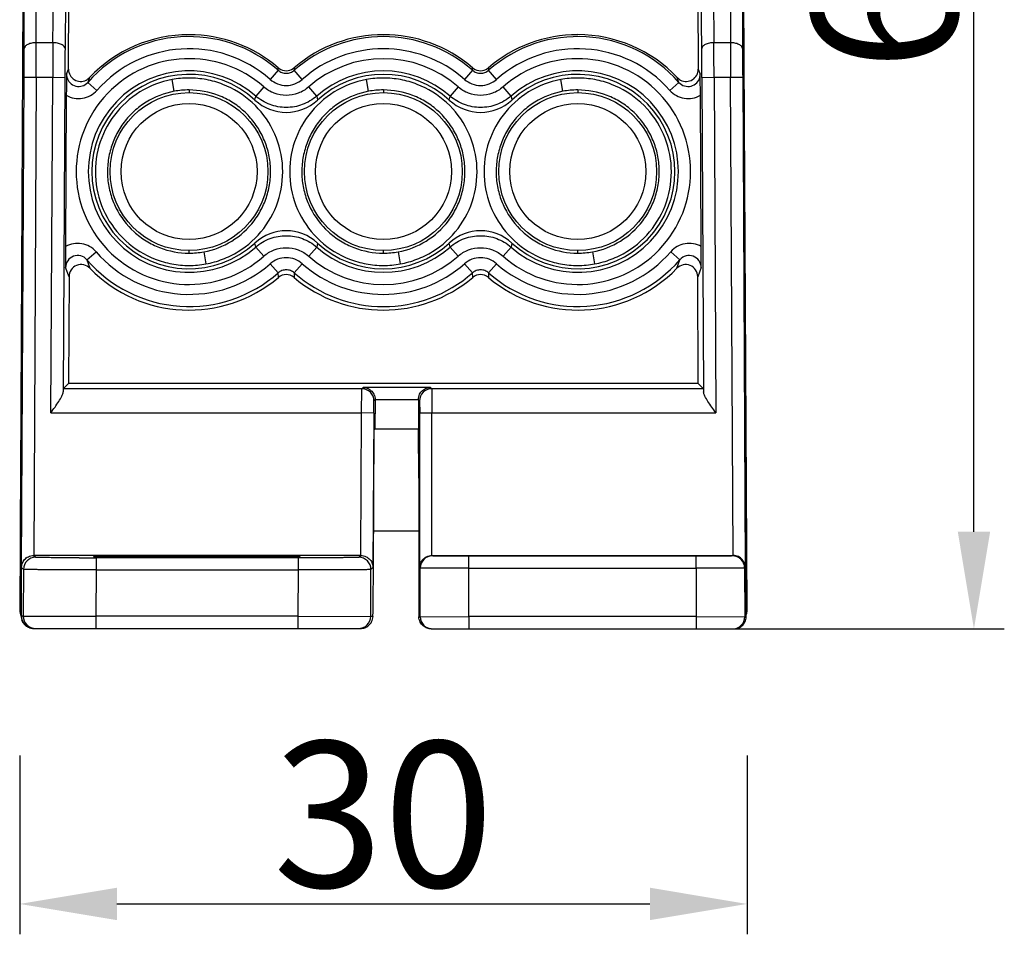
# Model space of a CAD drawing. Units: millimetres. Extents: x 5612 to 6834, y -136 to 912.
# Drawn here: x 5651 to 5691, y 160 to 197 of the extents above; entities that cross this region are included whole.
import ezdxf

# ---------------------------------------------------------------- set-up
doc = ezdxf.new("R2010")
doc.units = ezdxf.units.MM
doc.layers.add('21', color=7, linetype='Continuous')
doc.styles.add('dim', font='ariali.ttf', dxfattribs={"width": 0.707})
doc.dimstyles.new('GB$0', dxfattribs={"dimtxt": 6, "dimasz": 4, "dimexe": 1.25, "dimexo": 0, "dimtad": 1, "dimdsep": 46, "dimtxsty": 'dim', "dimcen": 5, "dimdle": 3.6, "dimclrd": 3, "dimclre": 3, "dimclrt": 256, "dimazin": 2, "dimtfac": 1, "dimtmove": 0, "dimatfit": 3, "dimfxl": 1, "dimtolj": 1, "dimarcsym": 0})

# ---------------------------------------------------------------- blocks, each defined once
blk = doc.blocks.new('*D126')
at = {"color": 3, "linetype": 'Continuous', "lineweight": -2, "transparency": 16777216}
for p, q in [((5650.504, 166.876), (5650.504, 159.523)), ((5680.446, 166.878), (5680.446, 159.523)), ((5654.504, 160.773), (5676.446, 160.773))]:
    blk.add_line(p, q, dxfattribs=at)
at = {"color": 3, "transparency": 16777216}
for points in [[(5654.504, 161.44), (5654.504, 160.107), (5650.504, 160.773)], [(5676.446, 160.107), (5676.446, 161.44), (5680.446, 160.773)]]:
    blk.add_solid(points, dxfattribs=at)
at = {"layer": 'Defpoints', "color": 0, "transparency": 16777216}
for p in [(5650.504, 166.876), (5680.446, 166.878), (5680.446, 160.773)]:
    blk.add_point(p, dxfattribs=at)
at = {"transparency": 16777216, "insert": (5665.475, 164.462), "char_height": 6, "attachment_point": 5, "style": 'dim'}
blk.add_mtext('\\A1;30', dxfattribs=at)
blk = doc.blocks.new('*D127')
at = {"color": 3, "linetype": 'Continuous', "lineweight": -2, "transparency": 16777216}
for p, q in [((5678.047, 233.911), (5691.036, 233.911)), ((5689.786, 176.091), (5689.786, 229.911)), ((5678.355, 172.091), (5691.036, 172.091))]:
    blk.add_line(p, q, dxfattribs=at)
at = {"color": 3, "transparency": 16777216}
for points in [[(5690.453, 229.911), (5689.12, 229.911), (5689.786, 233.911)], [(5689.12, 176.091), (5690.453, 176.091), (5689.786, 172.091)]]:
    blk.add_solid(points, dxfattribs=at)
at = {"layer": 'Defpoints', "color": 0, "transparency": 16777216}
for p in [(5678.047, 233.911), (5689.786, 233.911), (5678.355, 172.091)]:
    blk.add_point(p, dxfattribs=at)
at = {"transparency": 16777216, "insert": (5686.096, 203.001), "char_height": 6, "attachment_point": 5, "rotation": 90, "style": 'dim'}
blk.add_mtext('\\A1;61.8', dxfattribs=at)

msp = doc.modelspace()

# ---------------------------------------------------------------- linework, layer by layer
at = {"layer": '21', "color": 7, "linetype": 'Continuous'}
for p, q in [((5650.795, 228.414), (5650.504, 172.857)), ((5680.446, 172.857), (5680.155, 228.414)), ((5651.187, 196.213), (5651.189, 200.834)), ((5651.871, 196.213), (5651.917, 200.834)), ((5679.033, 200.834), (5679.079, 196.213)), ((5679.761, 200.834), (5679.763, 196.213)), ((5650.687, 195.975), (5650.689, 200.595)), ((5652.417, 200.59), (5652.371, 195.969)), ((5678.579, 195.969), (5678.533, 200.59)), ((5680.261, 200.595), (5680.263, 195.975)), ((5652.514, 195.125), (5652.534, 199.182)), ((5678.415, 199.182), (5678.436, 195.125)), ((5651.871, 196.213), (5651.187, 196.213)), ((5679.763, 196.213), (5679.079, 196.213)), ((5652.432, 194.916), (5652.514, 195.125)), ((5661.145, 195.08), (5660.814, 194.705)), ((5661.145, 195.08), (5661.149, 195.183)), ((5661.801, 195.183), (5661.805, 195.08)), ((5662.136, 194.705), (5661.805, 195.08)), ((5669.145, 195.08), (5668.814, 194.705)), ((5669.145, 195.08), (5669.149, 195.183)), ((5669.801, 195.183), (5669.805, 195.08)), ((5670.136, 194.705), (5669.805, 195.08)), ((5678.436, 195.125), (5678.518, 194.916)), ((5650.58, 174.623), (5650.684, 194.792)), ((5650.684, 194.792), (5651.184, 194.794)), ((5651.184, 194.794), (5651.082, 175.116)), ((5651.184, 194.794), (5651.862, 194.794)), ((5651.789, 180.982), (5651.862, 194.794)), ((5651.862, 194.794), (5652.362, 194.787)), ((5652.362, 194.787), (5652.293, 181.842)), ((5652.432, 194.916), (5652.429, 194.706)), ((5653.377, 194.779), (5653.307, 194.583)), ((5653.683, 194.252), (5653.307, 194.583)), ((5656.866, 194.215), (5656.776, 194.696)), ((5664.866, 194.215), (5664.776, 194.696)), ((5672.866, 194.215), (5672.776, 194.696)), ((5677.642, 194.583), (5677.267, 194.252)), ((5677.642, 194.583), (5677.572, 194.779)), ((5678.52, 194.706), (5678.518, 194.916)), ((5678.588, 194.787), (5679.088, 194.794)), ((5678.588, 194.787), (5678.657, 181.842)), ((5679.088, 194.794), (5679.161, 180.982)), ((5679.088, 194.794), (5679.766, 194.794)), ((5679.868, 175.116), (5679.766, 194.794)), ((5679.766, 194.794), (5680.266, 194.792)), ((5680.266, 194.792), (5680.37, 174.623)), ((5657.475, 194.271), (5657.475, 194.161)), ((5660.549, 194.394), (5660.218, 194.02)), ((5662.732, 194.02), (5662.401, 194.394)), ((5665.475, 194.271), (5665.475, 194.161)), ((5668.549, 194.394), (5668.218, 194.02)), ((5670.732, 194.02), (5670.401, 194.394)), ((5673.475, 194.271), (5673.475, 194.161)), ((5652.423, 194.052), (5652.391, 187.823)), ((5660.187, 193.852), (5660.218, 194.02)), ((5662.732, 194.02), (5662.763, 193.852)), ((5668.187, 193.852), (5668.218, 194.02)), ((5670.732, 194.02), (5670.763, 193.852)), ((5678.559, 187.823), (5678.526, 194.052)), ((5652.391, 187.823), (5652.391, 186.959)), ((5660.218, 187.802), (5660.187, 187.971)), ((5660.218, 187.802), (5660.549, 187.428)), ((5662.401, 187.428), (5662.732, 187.802)), ((5662.763, 187.971), (5662.732, 187.802)), ((5668.218, 187.802), (5668.187, 187.971)), ((5668.218, 187.802), (5668.549, 187.428)), ((5670.401, 187.428), (5670.732, 187.802)), ((5670.763, 187.971), (5670.732, 187.802)), ((5653.269, 187.283), (5653.648, 187.61)), ((5653.269, 187.283), (5653.393, 186.932)), ((5657.475, 187.553), (5657.475, 187.661)), ((5658.082, 187.609), (5658.172, 187.11)), ((5665.475, 187.553), (5665.475, 187.661)), ((5666.082, 187.609), (5666.172, 187.11)), ((5673.475, 187.553), (5673.475, 187.661)), ((5674.082, 187.609), (5674.172, 187.11)), ((5677.302, 187.61), (5677.681, 187.283)), ((5677.557, 186.932), (5677.681, 187.283)), ((5652.535, 186.586), (5652.391, 186.959)), ((5660.814, 187.117), (5661.145, 186.742)), ((5661.805, 186.742), (5662.136, 187.117)), ((5668.814, 187.117), (5669.145, 186.742)), ((5669.805, 186.742), (5670.136, 187.117)), ((5678.559, 186.959), (5678.415, 186.586)), ((5652.535, 186.585), (5652.512, 182.187)), ((5661.152, 186.555), (5661.145, 186.742)), ((5661.805, 186.742), (5661.797, 186.555)), ((5669.152, 186.555), (5669.145, 186.742)), ((5669.805, 186.742), (5669.797, 186.555)), ((5678.437, 182.187), (5678.415, 186.585)), ((5652.512, 182.187), (5652.298, 181.974)), ((5678.437, 182.187), (5652.512, 182.187)), ((5664.587, 181.974), (5664.641, 182.027)), ((5667.411, 182.027), (5664.641, 182.027)), ((5667.411, 182.027), (5667.465, 181.974)), ((5678.437, 182.187), (5678.652, 181.974)), ((5664.587, 181.974), (5652.298, 181.974)), ((5664.58, 180.982), (5664.587, 181.974)), ((5678.652, 181.974), (5667.465, 181.974)), ((5667.465, 181.974), (5667.469, 180.982)), ((5665.08, 180.975), (5665.087, 181.471)), ((5665.137, 181.52), (5665.087, 181.471)), ((5665.137, 181.527), (5665.13, 180.327)), ((5665.137, 181.527), (5666.915, 181.527)), ((5666.915, 181.523), (5666.915, 180.323)), ((5666.965, 181.474), (5666.915, 181.523)), ((5666.965, 181.474), (5666.969, 180.978)), ((5651.789, 180.982), (5664.58, 180.982)), ((5664.549, 175.116), (5664.58, 180.982)), ((5665.08, 180.975), (5664.58, 180.982)), ((5665.08, 180.975), (5665.046, 174.617)), ((5666.969, 180.978), (5667.469, 180.982)), ((5666.97, 174.62), (5666.969, 180.978)), ((5667.469, 175.116), (5667.469, 180.982)), ((5667.469, 180.982), (5679.161, 180.982)), ((5665.067, 174.589), (5665.097, 180.29)), ((5665.097, 180.29), (5665.13, 180.327)), ((5665.13, 180.327), (5666.915, 180.327)), ((5666.922, 180.317), (5666.915, 180.323)), ((5666.939, 178.299), (5666.922, 180.317)), ((5666.946, 178.641), (5666.933, 180.188)), ((5666.965, 180.157), (5666.933, 180.188)), ((5680.38, 180.308), (5680.344, 180.273)), ((5680.38, 180.308), (5680.374, 178.592)), ((5680.381, 178.299), (5680.388, 180.32)), ((5680.388, 180.32), (5680.395, 180.32)), ((5680.395, 180.32), (5680.414, 176.614)), ((5666.946, 175.241), (5666.946, 178.641)), ((5666.969, 178.641), (5666.946, 178.641)), ((5680.374, 178.592), (5680.35, 178.592)), ((5680.374, 178.592), (5680.392, 175.124)), ((5666.939, 178.299), (5666.939, 174.915)), ((5650.535, 176.614), (5650.54, 177.414)), ((5650.578, 177.414), (5650.54, 177.414)), ((5650.578, 177.414), (5650.563, 174.596)), ((5666.939, 176.111), (5665.075, 176.111)), ((5651.084, 175.116), (5651.162, 175.037)), ((5664.542, 175.116), (5651.084, 175.116)), ((5664.463, 175.037), (5664.542, 175.116)), ((5666.946, 175.241), (5666.965, 175.241)), ((5667.469, 175.116), (5669.655, 175.116)), ((5667.474, 175.116), (5667.495, 175.095)), ((5669.655, 175.111), (5669.68, 175.113)), ((5669.68, 175.113), (5670.156, 175.116)), ((5670.155, 175.116), (5670.155, 175.094)), ((5670.155, 175.116), (5677.155, 175.116)), ((5677.154, 175.116), (5677.655, 175.111)), ((5677.155, 175.094), (5677.155, 175.116)), ((5677.655, 175.116), (5679.868, 175.116)), ((5679.845, 175.095), (5679.866, 175.116)), ((5680.371, 175.124), (5680.392, 175.123)), ((5653.662, 174.52), (5653.662, 175.015)), ((5661.963, 175.015), (5653.662, 175.015)), ((5656.05, 175.041), (5656.05, 175.085)), ((5659.55, 175.085), (5656.05, 175.085)), ((5656.05, 175.041), (5659.55, 175.041)), ((5659.55, 175.085), (5659.55, 175.041)), ((5661.963, 175.015), (5661.963, 174.52)), ((5666.931, 174.695), (5666.929, 174.59)), ((5666.939, 174.915), (5666.931, 174.695)), ((5668.995, 172.596), (5668.995, 175.082)), ((5678.345, 175.082), (5668.995, 175.082)), ((5670.155, 175.094), (5669.655, 175.098)), ((5677.155, 175.094), (5670.155, 175.094)), ((5677.655, 175.098), (5677.155, 175.094)), ((5678.345, 174.586), (5678.345, 175.082)), ((5680.409, 174.694), (5680.399, 174.915)), ((5650.662, 174.54), (5650.58, 174.623)), ((5650.662, 174.54), (5650.652, 172.614)), ((5653.652, 172.615), (5653.662, 174.52)), ((5653.662, 174.52), (5661.963, 174.52)), ((5661.963, 174.52), (5661.953, 172.615)), ((5664.953, 172.608), (5664.963, 174.534)), ((5665.046, 174.617), (5664.963, 174.534)), ((5666.995, 174.595), (5666.97, 174.62)), ((5666.995, 172.591), (5666.995, 174.595)), ((5668.995, 174.586), (5678.345, 174.586)), ((5678.345, 174.586), (5678.355, 172.596)), ((5680.37, 174.623), (5680.345, 174.597)), ((5680.345, 174.597), (5680.355, 172.594)), ((5680.41, 174.653), (5680.409, 174.694)), ((5680.413, 174.275), (5680.41, 174.653)), ((5666.929, 174.275), (5666.933, 173.246)), ((5680.414, 173.246), (5680.413, 174.275)), ((5650.56, 173.585), (5650.561, 173.269)), ((5650.561, 173.269), (5650.563, 172.913)), ((5650.504, 172.857), (5650.558, 172.856)), ((5650.563, 172.913), (5650.564, 172.787)), ((5650.564, 172.787), (5650.565, 172.693)), ((5680.416, 172.856), (5680.446, 172.857)), ((5650.652, 172.614), (5650.57, 172.614)), ((5650.652, 172.614), (5653.652, 172.615)), ((5653.652, 172.111), (5653.652, 172.615)), ((5661.953, 172.615), (5653.652, 172.615)), ((5661.953, 172.615), (5661.953, 172.111)), ((5661.953, 172.615), (5664.953, 172.608)), ((5665.048, 172.608), (5664.953, 172.608)), ((5666.937, 172.591), (5666.995, 172.591)), ((5666.995, 172.591), (5668.995, 172.596)), ((5678.355, 172.596), (5668.995, 172.596)), ((5668.995, 172.591), (5668.995, 172.091)), ((5678.355, 172.596), (5678.355, 172.091)), ((5678.355, 172.596), (5680.355, 172.594)), ((5680.413, 172.594), (5680.355, 172.594)), ((5651.07, 172.111), (5664.535, 172.111)), ((5667.449, 172.091), (5679.902, 172.091))]:
    msp.add_line(p, q, dxfattribs=at)
msp.add_lwpolyline([(5650.565, 172.693), (5650.566, 172.658), (5650.567, 172.627), (5650.569, 172.601), (5650.571, 172.572), (5650.577, 172.526), (5650.594, 172.456), (5650.629, 172.376), (5650.684, 172.294), (5650.759, 172.22), (5650.852, 172.161), (5650.958, 172.124), (5651.07, 172.111)], dxfattribs=at)
for centre, radius in [((5657.475, 190.911), 3.25), ((5665.475, 190.911), 3.25), ((5673.475, 190.911), 3.25), ((5657.475, 190.911), 2.8), ((5665.475, 190.911), 2.8), ((5673.475, 190.911), 2.8)]:
    msp.add_circle(centre, radius, dxfattribs=at)
for centre, radius, start, end in [((5295.999, 196.378), 355.188, 359.74447, 359.97344), ((6029.797, 193.136), 377.938, 179.53345, 179.74864), ((5657.475, 190.911), 5.554, 48.6477, 138.6182), ((5657.475, 190.91), 5.635, 90.0004, 136.6429), ((5665.475, 190.911), 5.554, 48.6477, 131.3523), ((5673.475, 190.911), 5.554, 41.3818, 131.3523), ((5673.475, 190.91), 5.636, 43.3569, 89.9995), ((5325.154, 193.286), 353.937, 0.24406, 0.47385), ((6059.009, 196.437), 379.247, 180.03382, 180.24827), ((5387.808, 196.16), 262.88, 359.70184, 359.95965), ((5898.151, 193.53), 245.793, 179.43139, 179.70713), ((5657.475, 190.911), 5.054, 48.6477, 138.6182), ((5665.475, 190.911), 5.054, 48.6477, 131.3523), ((5673.475, 190.911), 5.054, 41.3818, 131.3523), ((5416.133, 193.405), 262.459, 0.30163, 0.55986), ((5926.424, 196.11), 246.162, 180.03159, 180.30692), ((5657.475, 190.911), 4.646, 48.5751, 311.4249), ((5665.475, 190.911), 4.646, 48.5751, 131.4249), ((5673.475, 190.911), 4.646, 228.5751, 131.4249), ((5653.014, 195.122), 0.5, 179.7186, 297.0901), ((5657.475, 190.911), 4.146, 48.5751, 311.4249), ((5661.472, 195.56), 0.496, 229.324, 234.8999), ((5661.477, 195.56), 0.496, 305.1001, 310.676), ((5665.475, 190.911), 4.146, 48.5751, 131.4249), ((5669.472, 195.56), 0.496, 229.324, 234.8999), ((5669.477, 195.56), 0.496, 305.1001, 310.676), ((5673.475, 190.911), 4.146, 228.5751, 131.4249), ((5677.936, 195.122), 0.5, 242.9103, 0.2825), ((5736.134, 193.613), 83.712, 179.25193, 179.69913), ((5652.936, 194.914), 0.503, 179.7366, 193.0161), ((5652.932, 194.913), 0.5, 193.0194, 318.6657), ((5653.011, 195.126), 0.505, 297.1771, 316.5687), ((5657.476, 190.892), 3.868, 90.014, 100.4226), ((5665.476, 190.892), 3.868, 90.014, 100.4226), ((5673.476, 190.892), 3.868, 90.014, 100.4226), ((5677.939, 195.126), 0.504, 223.4316, 242.8237), ((5678.018, 194.913), 0.5, 221.3343, 346.9803), ((5678.014, 194.914), 0.503, 346.9837, 0.2634), ((5594.594, 193.611), 83.933, 0.30156, 0.74753), ((5657.465, 190.95), 3.319, 89.8228, 100.3978), ((5665.465, 190.95), 3.319, 89.8228, 100.3978), ((5673.465, 190.95), 3.319, 89.8228, 100.3978), ((5661.475, 195.248), 1.9, 227.3102, 312.6898), ((5669.475, 195.248), 1.9, 227.3102, 312.6898), ((5661.475, 186.574), 1.9, 47.3182, 132.6818), ((5669.475, 186.574), 1.9, 47.3182, 132.6818), ((5665.475, 190.911), 4.146, 228.5751, 311.4249), ((5580.23, 187.369), 98.33, 359.76143, 0.26466), ((5652.89, 186.957), 0.5, 40.7351, 179.7494), ((5657.475, 190.911), 5.554, 220.7818, 311.3523), ((5657.475, 190.911), 5.054, 220.7818, 311.3523), ((5657.481, 190.889), 3.335, 269.8971, 280.3881), ((5665.475, 190.911), 4.646, 228.5751, 311.4249), ((5665.481, 190.889), 3.335, 269.8971, 280.3881), ((5673.475, 190.911), 5.554, 228.6477, 319.2182), ((5673.475, 190.911), 5.054, 228.6477, 319.2182), ((5673.481, 190.889), 3.335, 269.8971, 280.3881), ((5678.059, 186.957), 0.5, 0.2506, 139.2649), ((5653.035, 186.583), 0.5, 44.2328, 179.7746), ((5657.475, 190.91), 5.7, 224.2599, 310.1794), ((5657.474, 190.915), 3.868, 270.0139, 280.4033), ((5665.475, 190.911), 5.054, 228.6477, 311.3523), ((5665.474, 190.915), 3.868, 270.0139, 280.4033), ((5673.475, 190.91), 5.7, 229.8206, 315.7401), ((5673.474, 190.915), 3.868, 270.0139, 280.4033), ((5677.915, 186.583), 0.5, 0.2255, 135.7672), ((5661.475, 186.174), 0.5, 49.8545, 130.1455), ((5665.475, 190.911), 5.554, 228.6477, 311.3523), ((5669.475, 186.174), 0.5, 49.8545, 130.1455), ((5664.587, 181.474), 0.5, 359.7053, 89.9947), ((5667.465, 181.474), 0.5, 90.0053, 179.9947), ((5651.061, 177.421), 0.523, 198.3231, 201.2821), ((5651.023, 176.611), 0.5, 179.7, 204.2537), ((5679.926, 176.611), 0.5, 339.0928, 0.3), ((5651.162, 174.537), 0.5, 90.0052, 179.6948), ((5653.66, 453.753), 278.737, 269.8548, 270.00047), ((5664.463, 174.537), 0.5, 359.7053, 89.9947), ((5667.495, 174.595), 0.5, 90.0053, 179.9947), ((5679.845, 174.595), 0.5, 0.3052, 89.9948), ((5842.833, 173.556), 192.273, 179.69013, 179.99156), ((5692.966, 174.416), 26.037, 179.6169, 180.0307), ((5699.208, 174.401), 32.279, 179.9983, 180.2234), ((5734.641, 173.521), 84.081, 179.95632, 180.34507), ((5573.516, 173.057), 106.898, 359.75201, 0.10155), ((5651.004, 172.854), 0.5, 179.7, 208.0033), ((5679.946, 172.854), 0.5, 342.24, 0.3), ((5651.072, 172.611), 0.502, 179.7275, 198.8981), ((5651.152, 172.611), 0.5, 179.6989, 269.9989), ((5651.077, 172.615), 0.508, 215.1341, 217.6462), ((5651.067, 172.608), 0.496, 217.707, 233.5311), ((5664.453, 172.611), 0.5, 270.0041, 359.9983), ((5667.495, 172.591), 0.5, 179.9989, 269.9989), ((5679.855, 172.591), 0.5, 270.0011, 0.3011), ((5651.076, 172.621), 0.512, 233.5522, 237.3336), ((5651.067, 172.603), 0.491, 249.2935, 253.9732), ((5651.07, 172.613), 0.502, 253.9672, 269.9627)]:
    msp.add_arc(centre, radius, start, end, dxfattribs=at)
for centre, major_axis, ratio, start_param, end_param in [((5665.475, 190.91), (0, 5.635), 1, 5.573035, 6.993336), ((5657.475, 190.91), (0, 5.635), 1, -0.710151, 0), ((5673.475, 190.91), (0, 5.635), 1, 0, 0.710151), ((5657.475, 190.912), (0, 4), 1, -0.745012, 3.886538), ((5665.475, 190.912), (0, 4), 1, -0.745012, 0.745012), ((5673.475, 190.912), (0, 4), 1, 2.396647, 7.028197), ((5665.475, 190.912), (0, 4), 1, -3.886538, -2.396647), ((5665.475, 190.91), (0, 5.7), 1, -3.842859, -2.440326), ((5656.05, 175.063), (2.502, 0), 0.008727, 7.853982, 10.995574), ((5659.55, 175.063), (2.502, 0), 0.008727, 4.712389, 7.853982), ((5665.045, 174.611), (0.013, 2.5), 0.008727, -2.499793, -1.579475), ((5666.949, 174.091), (0, 2), 0.008727, -4.276057, -3.864327)]:
    msp.add_ellipse(centre, major_axis=major_axis, ratio=ratio, start_param=start_param, end_param=end_param, dxfattribs=at)
for points, knots in [([(5651.187, 196.213), (5651.126, 196.213), (5651.006, 196.203), (5650.864, 196.162), (5650.773, 196.109), (5650.713, 196.059), (5650.688, 196.006), (5650.687, 195.975)], [0, 0, 0, 0, 0.309143, 0.606647, 0.733059, 0.839694, 1, 1, 1, 1]), ([(5652.371, 195.969), (5652.371, 196.001), (5652.345, 196.054), (5652.286, 196.105), (5652.195, 196.159), (5652.053, 196.201), (5651.932, 196.213), (5651.871, 196.213)], [0, 0, 0, 0, 0.160146, 0.266821, 0.393337, 0.691052, 1, 1, 1, 1]), ([(5679.079, 196.213), (5679.017, 196.213), (5678.897, 196.201), (5678.755, 196.159), (5678.663, 196.105), (5678.604, 196.054), (5678.579, 196.001), (5678.579, 195.969)], [0, 0, 0, 0, 0.308948, 0.606663, 0.733179, 0.839854, 1, 1, 1, 1]), ([(5680.263, 195.975), (5680.262, 196.006), (5680.236, 196.059), (5680.177, 196.109), (5680.085, 196.162), (5679.944, 196.203), (5679.824, 196.213), (5679.763, 196.213)], [0, 0, 0, 0, 0.160306, 0.266941, 0.393353, 0.690857, 1, 1, 1, 1]), ([(5661.145, 195.08), (5661.19, 195.041), (5661.295, 194.978), (5661.475, 194.947), (5661.654, 194.978), (5661.76, 195.041), (5661.805, 195.08)], [0, 0, 0, 0, 0.252335, 0.499675, 0.747137, 1, 1, 1, 1]), ([(5669.145, 195.08), (5669.19, 195.041), (5669.295, 194.978), (5669.475, 194.947), (5669.654, 194.978), (5669.76, 195.041), (5669.805, 195.08)], [0, 0, 0, 0, 0.252335, 0.499675, 0.747137, 1, 1, 1, 1]), ([(5656.776, 194.696), (5656.311, 194.61), (5655.404, 194.262), (5654.331, 193.287), (5653.681, 191.989), (5653.545, 190.544), (5653.941, 189.148), (5654.814, 187.989), (5655.845, 187.351), (5656.761, 187.091), (5657.237, 187.047), (5657.475, 187.047)], [0, 0, 0, 0, 0.124938, 0.249868, 0.374799, 0.499729, 0.624658, 0.74959, 0.874523, 0.937271, 1, 1, 1, 1]), ([(5658.172, 187.11), (5658.406, 187.153), (5658.866, 187.283), (5659.72, 187.704), (5660.619, 188.519), (5661.268, 189.816), (5661.405, 191.262), (5661.009, 192.658), (5660.136, 193.817), (5659.105, 194.455), (5658.189, 194.716), (5657.712, 194.759), (5657.475, 194.76)], [0, 0, 0, 0, 0.062693, 0.125408, 0.250272, 0.375136, 0.499998, 0.624862, 0.749727, 0.874593, 0.937304, 1, 1, 1, 1]), ([(5660.814, 194.705), (5660.905, 194.627), (5661.114, 194.499), (5661.475, 194.434), (5661.836, 194.499), (5662.045, 194.627), (5662.136, 194.705)], [0, 0, 0, 0, 0.250013, 0.499999, 0.749986, 1, 1, 1, 1]), ([(5664.776, 194.696), (5664.311, 194.61), (5663.404, 194.262), (5662.331, 193.287), (5661.681, 191.989), (5661.545, 190.544), (5661.941, 189.148), (5662.814, 187.989), (5663.845, 187.351), (5664.761, 187.091), (5665.237, 187.047), (5665.475, 187.047)], [0, 0, 0, 0, 0.124938, 0.249868, 0.374799, 0.499729, 0.624658, 0.74959, 0.874523, 0.937271, 1, 1, 1, 1]), ([(5666.172, 187.11), (5666.406, 187.153), (5666.866, 187.283), (5667.72, 187.704), (5668.619, 188.519), (5669.268, 189.816), (5669.405, 191.262), (5669.009, 192.658), (5668.136, 193.817), (5667.105, 194.455), (5666.189, 194.716), (5665.712, 194.759), (5665.475, 194.76)], [0, 0, 0, 0, 0.062693, 0.125408, 0.250272, 0.375136, 0.499998, 0.624862, 0.749727, 0.874593, 0.937304, 1, 1, 1, 1]), ([(5668.814, 194.705), (5668.905, 194.627), (5669.114, 194.499), (5669.475, 194.434), (5669.836, 194.499), (5670.045, 194.627), (5670.136, 194.705)], [0, 0, 0, 0, 0.250013, 0.499999, 0.749986, 1, 1, 1, 1]), ([(5672.776, 194.696), (5672.311, 194.61), (5671.404, 194.262), (5670.331, 193.287), (5669.681, 191.989), (5669.545, 190.544), (5669.941, 189.148), (5670.814, 187.989), (5671.845, 187.351), (5672.761, 187.091), (5673.237, 187.047), (5673.475, 187.047)], [0, 0, 0, 0, 0.124938, 0.249868, 0.374799, 0.499729, 0.624658, 0.74959, 0.874523, 0.937271, 1, 1, 1, 1]), ([(5674.172, 187.11), (5674.406, 187.153), (5674.866, 187.283), (5675.72, 187.704), (5676.619, 188.519), (5677.268, 189.816), (5677.405, 191.262), (5677.009, 192.658), (5676.136, 193.817), (5675.105, 194.455), (5674.189, 194.716), (5673.712, 194.759), (5673.475, 194.76)], [0, 0, 0, 0, 0.062693, 0.125408, 0.250272, 0.375136, 0.499998, 0.624862, 0.749727, 0.874593, 0.937304, 1, 1, 1, 1]), ([(5652.423, 194.052), (5652.523, 193.995), (5652.741, 193.91), (5653.092, 193.906), (5653.424, 194.019), (5653.606, 194.167), (5653.683, 194.252)], [0, 0, 0, 0, 0.250036, 0.500043, 0.750005, 1, 1, 1, 1]), ([(5656.866, 194.215), (5656.46, 194.14), (5655.865, 193.908), (5655.204, 193.409), (5654.782, 192.952), (5654.455, 192.421), (5654.231, 191.84), (5654.115, 191.227), (5654.111, 190.604), (5654.225, 189.992), (5654.526, 189.221), (5655.033, 188.542), (5655.696, 188.04), (5656.439, 187.672), (5657.064, 187.555), (5657.475, 187.554)], [0, 0, 0, 0, 0.125131, 0.187613, 0.250049, 0.312516, 0.375121, 0.437772, 0.500321, 0.562738, 0.625166, 0.749871, 0.812827, 0.875615, 1, 1, 1, 1]), ([(5658.082, 187.609), (5658.487, 187.683), (5659.276, 187.988), (5660.06, 188.697), (5660.497, 189.404), (5660.721, 189.987), (5660.836, 190.6), (5660.839, 191.222), (5660.724, 191.834), (5660.496, 192.414), (5660.168, 192.945), (5659.75, 193.407), (5659.253, 193.784), (5658.511, 194.15), (5657.887, 194.268), (5657.475, 194.269)], [0, 0, 0, 0, 0.124703, 0.249496, 0.312464, 0.375195, 0.437701, 0.500137, 0.562571, 0.625141, 0.687806, 0.750417, 0.81289, 0.875339, 1, 1, 1, 1]), ([(5662.401, 194.394), (5662.275, 194.284), (5661.981, 194.105), (5661.475, 194.014), (5660.969, 194.105), (5660.675, 194.284), (5660.549, 194.394)], [0, 0, 0, 0, 0.250014, 0.500001, 0.749987, 1, 1, 1, 1]), ([(5664.866, 194.215), (5664.46, 194.14), (5663.865, 193.908), (5663.204, 193.409), (5662.782, 192.952), (5662.455, 192.421), (5662.231, 191.84), (5662.115, 191.227), (5662.111, 190.604), (5662.225, 189.992), (5662.526, 189.221), (5663.033, 188.542), (5663.696, 188.04), (5664.439, 187.672), (5665.064, 187.555), (5665.475, 187.554)], [0, 0, 0, 0, 0.125131, 0.187613, 0.250049, 0.312516, 0.375121, 0.437772, 0.500321, 0.562738, 0.625166, 0.749871, 0.812827, 0.875615, 1, 1, 1, 1]), ([(5666.082, 187.609), (5666.487, 187.683), (5667.276, 187.988), (5668.06, 188.697), (5668.497, 189.404), (5668.721, 189.987), (5668.836, 190.6), (5668.839, 191.222), (5668.724, 191.834), (5668.496, 192.414), (5668.168, 192.945), (5667.75, 193.407), (5667.253, 193.784), (5666.511, 194.15), (5665.887, 194.268), (5665.475, 194.269)], [0, 0, 0, 0, 0.124703, 0.249496, 0.312464, 0.375195, 0.437701, 0.500137, 0.562571, 0.625141, 0.687806, 0.750417, 0.81289, 0.875339, 1, 1, 1, 1]), ([(5670.401, 194.394), (5670.275, 194.284), (5669.981, 194.105), (5669.475, 194.014), (5668.969, 194.105), (5668.675, 194.284), (5668.549, 194.394)], [0, 0, 0, 0, 0.250014, 0.500001, 0.749987, 1, 1, 1, 1]), ([(5672.866, 194.215), (5672.46, 194.14), (5671.865, 193.908), (5671.204, 193.409), (5670.782, 192.952), (5670.455, 192.421), (5670.231, 191.84), (5670.115, 191.227), (5670.111, 190.604), (5670.225, 189.992), (5670.526, 189.221), (5671.033, 188.542), (5671.696, 188.04), (5672.439, 187.672), (5673.064, 187.555), (5673.475, 187.554)], [0, 0, 0, 0, 0.125131, 0.187613, 0.250049, 0.312516, 0.375121, 0.437772, 0.500321, 0.562738, 0.625166, 0.749871, 0.812827, 0.875615, 1, 1, 1, 1]), ([(5674.082, 187.609), (5674.487, 187.683), (5675.276, 187.988), (5676.06, 188.697), (5676.497, 189.404), (5676.721, 189.987), (5676.836, 190.6), (5676.839, 191.222), (5676.724, 191.834), (5676.496, 192.414), (5676.168, 192.945), (5675.75, 193.407), (5675.253, 193.784), (5674.511, 194.15), (5673.887, 194.268), (5673.475, 194.269)], [0, 0, 0, 0, 0.124703, 0.249496, 0.312464, 0.375195, 0.437701, 0.500137, 0.562571, 0.625141, 0.687806, 0.750417, 0.81289, 0.875339, 1, 1, 1, 1]), ([(5677.267, 194.252), (5677.343, 194.167), (5677.526, 194.019), (5677.858, 193.906), (5678.208, 193.91), (5678.427, 193.995), (5678.526, 194.052)], [0, 0, 0, 0, 0.249993, 0.499953, 0.749963, 1, 1, 1, 1]), ([(5662.732, 194.02), (5662.56, 193.867), (5662.157, 193.629), (5661.474, 193.511), (5660.792, 193.63), (5660.39, 193.868), (5660.218, 194.02)], [0, 0, 0, 0, 0.252875, 0.500333, 0.747665, 1, 1, 1, 1]), ([(5670.732, 194.02), (5670.56, 193.867), (5670.157, 193.629), (5669.474, 193.511), (5668.792, 193.63), (5668.39, 193.868), (5668.218, 194.02)], [0, 0, 0, 0, 0.252875, 0.500333, 0.747665, 1, 1, 1, 1]), ([(5660.218, 187.802), (5660.39, 187.955), (5660.793, 188.193), (5661.476, 188.311), (5662.158, 188.192), (5662.56, 187.954), (5662.732, 187.802)], [0, 0, 0, 0, 0.252875, 0.500333, 0.747665, 1, 1, 1, 1]), ([(5668.218, 187.802), (5668.39, 187.955), (5668.793, 188.193), (5669.476, 188.311), (5670.158, 188.192), (5670.56, 187.954), (5670.732, 187.802)], [0, 0, 0, 0, 0.252875, 0.500333, 0.747665, 1, 1, 1, 1]), ([(5653.648, 187.61), (5653.573, 187.696), (5653.392, 187.845), (5653.061, 187.962), (5652.71, 187.961), (5652.491, 187.879), (5652.391, 187.823)], [0, 0, 0, 0, 0.249993, 0.499953, 0.749963, 1, 1, 1, 1]), ([(5660.549, 187.428), (5660.675, 187.538), (5660.969, 187.717), (5661.475, 187.808), (5661.981, 187.717), (5662.275, 187.538), (5662.401, 187.428)], [0, 0, 0, 0, 0.250014, 0.500001, 0.749987, 1, 1, 1, 1]), ([(5668.549, 187.428), (5668.675, 187.538), (5668.969, 187.717), (5669.475, 187.808), (5669.981, 187.717), (5670.275, 187.538), (5670.401, 187.428)], [0, 0, 0, 0, 0.250014, 0.500001, 0.749987, 1, 1, 1, 1]), ([(5678.559, 187.823), (5678.459, 187.879), (5678.24, 187.961), (5677.889, 187.962), (5677.558, 187.846), (5677.377, 187.696), (5677.302, 187.61)], [0, 0, 0, 0, 0.250036, 0.500043, 0.750005, 1, 1, 1, 1]), ([(5662.136, 187.117), (5662.045, 187.195), (5661.836, 187.323), (5661.475, 187.388), (5661.114, 187.323), (5660.905, 187.195), (5660.814, 187.117)], [0, 0, 0, 0, 0.250013, 0.499999, 0.749986, 1, 1, 1, 1]), ([(5670.136, 187.117), (5670.045, 187.195), (5669.836, 187.323), (5669.475, 187.388), (5669.114, 187.323), (5668.905, 187.195), (5668.814, 187.117)], [0, 0, 0, 0, 0.250013, 0.499999, 0.749986, 1, 1, 1, 1]), ([(5661.805, 186.742), (5661.76, 186.781), (5661.654, 186.844), (5661.475, 186.875), (5661.296, 186.844), (5661.19, 186.782), (5661.145, 186.742)], [0, 0, 0, 0, 0.252335, 0.499675, 0.747137, 1, 1, 1, 1]), ([(5669.805, 186.742), (5669.76, 186.781), (5669.654, 186.844), (5669.475, 186.875), (5669.296, 186.844), (5669.19, 186.782), (5669.145, 186.742)], [0, 0, 0, 0, 0.252335, 0.499675, 0.747137, 1, 1, 1, 1]), ([(5664.641, 182.027), (5664.697, 182.027), (5664.813, 182.006), (5664.974, 181.912), (5665.101, 181.748), (5665.137, 181.603), (5665.137, 181.527)], [0, 0, 0, 0, 0.216452, 0.446625, 0.705544, 1, 1, 1, 1]), ([(5666.915, 181.527), (5666.915, 181.603), (5666.951, 181.748), (5667.078, 181.911), (5667.239, 182.006), (5667.355, 182.027), (5667.411, 182.027)], [0, 0, 0, 0, 0.293857, 0.552863, 0.783289, 1, 1, 1, 1]), ([(5651.789, 180.982), (5651.845, 181.061), (5651.956, 181.216), (5652.109, 181.441), (5652.219, 181.621), (5652.277, 181.753), (5652.293, 181.814), (5652.293, 181.842)], [0, 0, 0, 0, 0.2904, 0.568042, 0.814614, 0.917177, 1, 1, 1, 1]), ([(5679.161, 180.982), (5679.105, 181.061), (5678.994, 181.216), (5678.841, 181.441), (5678.731, 181.62), (5678.673, 181.753), (5678.657, 181.814), (5678.657, 181.842)], [0, 0, 0, 0, 0.290406, 0.568053, 0.814641, 0.917217, 1, 1, 1, 1]), ([(5650.58, 174.623), (5650.581, 174.679), (5650.602, 174.795), (5650.697, 174.955), (5650.862, 175.081), (5651.006, 175.116), (5651.082, 175.116)], [0, 0, 0, 0, 0.216817, 0.447254, 0.70625, 1, 1, 1, 1]), ([(5664.549, 175.116), (5664.625, 175.116), (5664.769, 175.079), (5664.932, 174.951), (5665.026, 174.79), (5665.046, 174.673), (5665.046, 174.617)], [0, 0, 0, 0, 0.293846, 0.552758, 0.783198, 1, 1, 1, 1]), ([(5666.97, 174.62), (5666.97, 174.676), (5666.991, 174.792), (5667.086, 174.953), (5667.249, 175.08), (5667.394, 175.115), (5667.47, 175.116)], [0, 0, 0, 0, 0.216794, 0.447213, 0.706202, 1, 1, 1, 1]), ([(5680.37, 174.623), (5680.369, 174.679), (5680.348, 174.795), (5680.252, 174.955), (5680.087, 175.082), (5679.942, 175.116), (5679.866, 175.116)], [0, 0, 0, 0, 0.216727, 0.44715, 0.706233, 1, 1, 1, 1]), ([(5652.953, 175.016), (5652.83, 175.017), (5652.591, 175.017), (5652.25, 175.019), (5651.945, 175.021), (5651.716, 175.023), (5651.557, 175.025), (5651.457, 175.027), (5651.371, 175.028), (5651.3, 175.03), (5651.244, 175.032), (5651.206, 175.033), (5651.184, 175.034), (5651.173, 175.035), (5651.167, 175.036), (5651.163, 175.036), (5651.162, 175.037)], [0, 0, 0, 0, 0.207168, 0.399423, 0.571309, 0.718669, 0.782003, 0.837868, 0.885895, 0.925802, 0.957314, 0.980216, 0.988415, 0.994443, 0.998297, 1, 1, 1, 1]), ([(5664.463, 175.037), (5664.462, 175.036), (5664.456, 175.036), (5664.447, 175.034), (5664.431, 175.034), (5664.409, 175.033), (5664.382, 175.032), (5664.333, 175.03), (5664.259, 175.028), (5664.154, 175.027), (5664.027, 175.025), (5663.882, 175.023), (5663.652, 175.021), (5663.328, 175.019), (5662.903, 175.017), (5662.442, 175.016), (5662.125, 175.015), (5661.963, 175.015)], [0, 0, 0, 0, 0.001683, 0.005704, 0.012076, 0.020793, 0.031845, 0.045207, 0.078708, 0.120982, 0.171629, 0.230157, 0.296027, 0.447189, 0.61934, 0.806006, 1, 1, 1, 1]), ([(5668.995, 175.082), (5668.898, 175.082), (5668.708, 175.082), (5668.431, 175.082), (5668.176, 175.084), (5667.982, 175.085), (5667.844, 175.086), (5667.756, 175.087), (5667.681, 175.088), (5667.617, 175.089), (5667.567, 175.091), (5667.531, 175.091), (5667.509, 175.094), (5667.497, 175.093), (5667.495, 175.095)], [0, 0, 0, 0, 0.193958, 0.380687, 0.552822, 0.703993, 0.769845, 0.828381, 0.87905, 0.921348, 0.954845, 0.979145, 0.994153, 1, 1, 1, 1]), ([(5679.845, 175.095), (5679.842, 175.093), (5679.831, 175.094), (5679.809, 175.091), (5679.773, 175.091), (5679.723, 175.089), (5679.659, 175.088), (5679.584, 175.087), (5679.496, 175.086), (5679.358, 175.085), (5679.164, 175.084), (5678.909, 175.082), (5678.632, 175.082), (5678.442, 175.082), (5678.345, 175.082)], [0, 0, 0, 0, 0.00585, 0.020849, 0.045136, 0.078628, 0.120926, 0.171595, 0.23013, 0.295982, 0.447157, 0.619299, 0.806035, 1, 1, 1, 1]), ([(5653.662, 174.52), (5653.468, 174.52), (5653.087, 174.52), (5652.535, 174.522), (5652.025, 174.524), (5651.636, 174.526), (5651.361, 174.528), (5651.186, 174.529), (5651.036, 174.531), (5650.909, 174.533), (5650.82, 174.534), (5650.762, 174.535), (5650.728, 174.536), (5650.702, 174.537), (5650.682, 174.537), (5650.67, 174.539), (5650.664, 174.539), (5650.662, 174.54)], [0, 0, 0, 0, 0.194141, 0.380571, 0.552721, 0.704011, 0.769692, 0.827932, 0.878306, 0.920463, 0.954064, 0.967545, 0.978755, 0.987648, 0.99418, 0.998309, 1, 1, 1, 1]), ([(5664.963, 174.534), (5664.961, 174.533), (5664.955, 174.534), (5664.943, 174.532), (5664.923, 174.532), (5664.897, 174.531), (5664.863, 174.53), (5664.805, 174.529), (5664.715, 174.528), (5664.589, 174.526), (5664.438, 174.525), (5664.265, 174.524), (5663.99, 174.522), (5663.602, 174.521), (5663.093, 174.52), (5662.539, 174.519), (5662.158, 174.519), (5661.963, 174.52)], [0, 0, 0, 0, 0.001695, 0.005835, 0.012383, 0.021296, 0.032528, 0.046035, 0.079687, 0.12188, 0.17222, 0.230306, 0.295739, 0.446482, 0.618433, 0.805058, 1, 1, 1, 1]), ([(5668.995, 174.586), (5668.863, 174.586), (5668.607, 174.586), (5668.238, 174.587), (5667.902, 174.587), (5667.648, 174.588), (5667.467, 174.589), (5667.351, 174.59), (5667.25, 174.59), (5667.165, 174.591), (5667.096, 174.592), (5667.05, 174.593), (5667.022, 174.593), (5667.009, 174.593), (5667, 174.594), (5666.996, 174.594), (5666.995, 174.595)], [0, 0, 0, 0, 0.198385, 0.384235, 0.553332, 0.701461, 0.766346, 0.824407, 0.875118, 0.917952, 0.952383, 0.977883, 0.98712, 0.993928, 0.998241, 1, 1, 1, 1]), ([(5680.345, 174.597), (5680.344, 174.597), (5680.339, 174.597), (5680.331, 174.596), (5680.317, 174.596), (5680.29, 174.595), (5680.243, 174.594), (5680.175, 174.594), (5680.089, 174.593), (5679.988, 174.592), (5679.872, 174.591), (5679.691, 174.59), (5679.436, 174.589), (5679.101, 174.588), (5678.733, 174.587), (5678.477, 174.586), (5678.345, 174.586)], [0, 0, 0, 0, 0.001765, 0.006091, 0.012918, 0.022181, 0.047748, 0.08226, 0.125185, 0.175988, 0.234137, 0.299097, 0.447321, 0.616391, 0.80204, 1, 1, 1, 1]), ([(5650.57, 172.614), (5650.569, 172.614), (5650.569, 172.617), (5650.568, 172.621), (5650.568, 172.63), (5650.567, 172.647), (5650.566, 172.676), (5650.565, 172.72), (5650.564, 172.777), (5650.563, 172.846), (5650.562, 172.926), (5650.562, 172.984), (5650.562, 173.014)], [0, 0, 0, 0, 0.005069, 0.017622, 0.037863, 0.065879, 0.145507, 0.256887, 0.39928, 0.571439, 0.772109, 1, 1, 1, 1]), ([(5650.662, 172.323), (5650.655, 172.333), (5650.629, 172.372), (5650.609, 172.415), (5650.597, 172.449)], [0, 0, 0, 0, 0.254246, 1, 1, 1, 1]), ([(5664.535, 172.111), (5664.594, 172.111), (5664.714, 172.132), (5664.879, 172.226), (5665.01, 172.388), (5665.047, 172.532), (5665.048, 172.608)], [0, 0, 0, 0, 0.223861, 0.456553, 0.708956, 1, 1, 1, 1]), ([(5667.449, 172.091), (5667.39, 172.091), (5667.27, 172.112), (5667.105, 172.206), (5666.974, 172.369), (5666.938, 172.514), (5666.937, 172.591)], [0, 0, 0, 0, 0.222534, 0.454717, 0.70735, 1, 1, 1, 1]), ([(5679.902, 172.091), (5679.96, 172.091), (5680.081, 172.112), (5680.246, 172.207), (5680.377, 172.371), (5680.413, 172.517), (5680.413, 172.594)], [0, 0, 0, 0, 0.222462, 0.45437, 0.7071, 1, 1, 1, 1])]:
    msp.add_open_spline(points, degree=3, knots=knots, dxfattribs=at)
for points in [[(5661.187, 195.154), (5661.269, 195.096), (5661.475, 195.029), (5661.68, 195.096), (5661.763, 195.154)], [(5669.187, 195.154), (5669.269, 195.096), (5669.475, 195.029), (5669.68, 195.096), (5669.763, 195.154)], [(5650.564, 177.256), (5650.547, 177.309), (5650.538, 177.365), (5650.538, 177.421)], [(5650.569, 176.431), (5650.547, 176.488), (5650.535, 176.551), (5650.535, 176.612)], [(5680.414, 176.611), (5680.415, 176.568), (5680.409, 176.524), (5680.398, 176.482)], [(5650.894, 172.143), (5650.861, 172.156), (5650.83, 172.171), (5650.8, 172.19)]]:
    msp.add_open_spline(points, degree=3, dxfattribs=at)

# ---------------------------------------------------------------- dimensions: what is measured, and where the dimension line sits
at = {"color": 3}
dim = msp.add_linear_dim(base=(5689.786, 233.911), p1=(5678.355, 172.091), p2=(5678.047, 233.911), angle=90, text='61.8', dimstyle='GB$0', dxfattribs=at)
dim.commit()
dim.dimension.update_dxf_attribs({"geometry": '*D127', "text_midpoint": (5686.096, 203.001)})
dim = msp.add_linear_dim(base=(5680.446, 160.773), p1=(5650.504, 166.876), p2=(5680.446, 166.878), text='30', dimstyle='GB$0', dxfattribs=at)
dim.commit()
dim.dimension.update_dxf_attribs({"geometry": '*D126', "text_midpoint": (5665.475, 164.462)})

doc.saveas('drawing.dxf')
